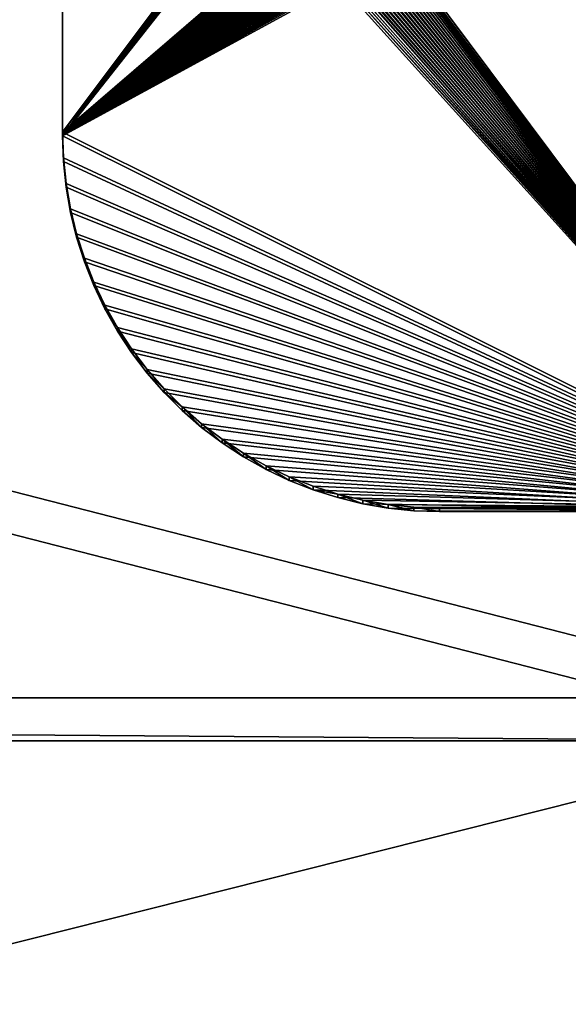
# Model space of a CAD drawing. Extents: x -13.1 to 21, y -2.2 to 32.8.
# Drawn here: x 12.3 to 14.5, y 5.5 to 9.5 of the extents above; entities that cross this region are included whole.
import ezdxf

# ---------------------------------------------------------------- set-up
doc = ezdxf.new("R2010")
doc.units = 0
doc.header["$MEASUREMENT"] = 0
doc.layers.get('0').update_dxf_attribs({"color": 13, "linetype": 'CONTINUOUS'})
doc.layers.add('LUMBER', color=134, linetype='CONTINUOUS')

# ---------------------------------------------------------------- blocks, each defined once
blk = doc.blocks.new('COMPONENT_13')
for p, q in [((0, 6, 1), (23, 6, 1)), ((0, 6), (23, 6))]:
    blk.add_line(p, q)
mesh = blk.add_polyface()
corners = [(0, 6, 1), (23, 6), (0, 6), (23, 6, 1)]
mesh.append_faces([[corners[k] for k in face] for face in [(0, 1, 2), (1, 0, 3)]], dxfattribs={"vtx0": -1})
mesh = blk.add_polyface()
corners = [(23, 0, 1), (0, 6, 1), (0, 0, 1), (23, 6, 1)]
mesh.append_faces([[corners[k] for k in face] for face in [(0, 1, 2), (1, 0, 3)]], dxfattribs={"vtx0": -1})
mesh = blk.add_polyface()
corners = [(23, 6), (0, 0.1132, 0), (0, 6), (23, 0.1132)]
mesh.append_faces([[corners[k] for k in face] for face in [(0, 1, 2), (1, 0, 3)]], dxfattribs={"vtx0": -1})
blk = doc.blocks.new('SEAT_SUPPORT_DXF_1')
for p, q in [((5.0312, 3.0313), (5.0312, 1.5312)), ((5.0312, 3.0313, -0.1875), (5.0312, 1.5312, -0.1875)), ((5.0312, 1.5312), (5.0278, 1.4289)), ((5.0312, 1.5312, -0.1875), (5.0278, 1.4289, -0.1875)), ((5.0312, 1.5312), (5.0312, 1.5312, -0.1875)), ((5.0278, 1.4289), (5.0173, 1.327)), ((5.0278, 1.4289, -0.1875), (5.0173, 1.327, -0.1875)), ((5.0278, 1.4289), (5.0278, 1.4289, -0.1875)), ((5.0173, 1.327), (4.9999, 1.2261)), ((5.0173, 1.327, -0.1875), (4.9999, 1.2261, -0.1875)), ((5.0173, 1.327), (5.0173, 1.327, -0.1875)), ((4.9999, 1.2261), (4.9756, 1.1266)), ((4.9999, 1.2261, -0.1875), (4.9756, 1.1266, -0.1875)), ((4.9999, 1.2261), (4.9999, 1.2261, -0.1875)), ((4.9756, 1.1266), (4.9446, 1.0289)), ((4.9756, 1.1266, -0.1875), (4.9446, 1.0289, -0.1875)), ((4.9756, 1.1266), (4.9756, 1.1266, -0.1875)), ((4.9446, 1.0289), (4.9071, 0.9336)), ((4.9446, 1.0289, -0.1875), (4.9071, 0.9336, -0.1875)), ((4.9446, 1.0289), (4.9446, 1.0289, -0.1875)), ((4.9071, 0.9336), (4.8631, 0.8412)), ((4.9071, 0.9336, -0.1875), (4.8631, 0.8412, -0.1875)), ((4.9071, 0.9336), (4.9071, 0.9336, -0.1875)), ((4.8631, 0.8412), (4.8129, 0.7519)), ((4.8631, 0.8412, -0.1875), (4.8129, 0.7519, -0.1875)), ((4.8631, 0.8412), (4.8631, 0.8412, -0.1875)), ((4.8129, 0.7519), (4.7567, 0.6662)), ((4.8129, 0.7519, -0.1875), (4.7567, 0.6662, -0.1875)), ((4.8129, 0.7519), (4.8129, 0.7519, -0.1875)), ((4.7567, 0.6662), (4.6948, 0.5846)), ((4.7567, 0.6662, -0.1875), (4.6948, 0.5846, -0.1875)), ((4.7567, 0.6662), (4.7567, 0.6662, -0.1875)), ((4.6948, 0.5846), (4.6275, 0.5074)), ((4.6948, 0.5846, -0.1875), (4.6275, 0.5074, -0.1875)), ((4.6948, 0.5846), (4.6948, 0.5846, -0.1875)), ((4.6275, 0.5074), (4.5551, 0.435)), ((4.6275, 0.5074, -0.1875), (4.5551, 0.435, -0.1875)), ((4.6275, 0.5074), (4.6275, 0.5074, -0.1875)), ((4.5551, 0.435), (4.4779, 0.3677)), ((4.5551, 0.435, -0.1875), (4.4779, 0.3677, -0.1875)), ((4.5551, 0.435), (4.5551, 0.435, -0.1875)), ((4.4779, 0.3677), (4.3963, 0.3058)), ((4.4779, 0.3677, -0.1875), (4.3963, 0.3058, -0.1875)), ((4.4779, 0.3677), (4.4779, 0.3677, -0.1875)), ((4.3963, 0.3058), (4.3106, 0.2496)), ((4.3963, 0.3058, -0.1875), (4.3106, 0.2496, -0.1875)), ((4.3963, 0.3058), (4.3963, 0.3058, -0.1875)), ((4.3106, 0.2496), (4.2213, 0.1994)), ((4.3106, 0.2496, -0.1875), (4.2213, 0.1994, -0.1875)), ((4.3106, 0.2496), (4.3106, 0.2496, -0.1875)), ((4.2213, 0.1994), (4.1289, 0.1554)), ((4.2213, 0.1994, -0.1875), (4.1289, 0.1554, -0.1875)), ((4.2213, 0.1994), (4.2213, 0.1994, -0.1875)), ((4.0336, 0.1179), (3.9359, 0.0869)), ((4.0336, 0.1179, -0.1875), (3.9359, 0.0869, -0.1875)), ((4.1289, 0.1554), (4.0336, 0.1179)), ((4.1289, 0.1554, -0.1875), (4.0336, 0.1179, -0.1875)), ((4.0336, 0.1179), (4.0336, 0.1179, -0.1875)), ((4.1289, 0.1554), (4.1289, 0.1554, -0.1875)), ((3.9359, 0.0869), (3.8364, 0.0626)), ((3.9359, 0.0869, -0.1875), (3.8364, 0.0626, -0.1875)), ((3.9359, 0.0869), (3.9359, 0.0869, -0.1875)), ((3.7355, 0.0452), (3.6336, 0.0347)), ((3.7355, 0.0452, -0.1875), (3.6336, 0.0347, -0.1875)), ((3.8364, 0.0626), (3.7355, 0.0452)), ((3.8364, 0.0626, -0.1875), (3.7355, 0.0452, -0.1875)), ((3.7355, 0.0452), (3.7355, 0.0452, -0.1875)), ((3.8364, 0.0626), (3.8364, 0.0626, -0.1875)), ((3.5312, 0.0312), (1.5312, 0.0312)), ((3.5312, 0.0312, -0.1875), (1.5312, 0.0312, -0.1875)), ((3.6336, 0.0347), (3.5312, 0.0312)), ((3.6336, 0.0347, -0.1875), (3.5312, 0.0312, -0.1875)), ((3.5312, 0.0312), (3.5312, 0.0312, -0.1875)), ((3.6336, 0.0347), (3.6336, 0.0347, -0.1875))]:
    blk.add_line(p, q)
mesh = blk.add_polyface()
corners = [(1.5312, 0.0312), (2.1751, 1.1233), (2.1747, 1.1361), (2.1764, 1.1106), (2.1786, 1.098), (2.1816, 1.0856), (2.1855, 1.0735), (2.1902, 1.0616), (2.1957, 1.05), (2.2019, 1.0389), (2.2089, 1.0282), (2.2166, 1.0181), (2.225, 1.0084), (2.2341, 0.9994), (2.2437, 0.991), (2.2539, 0.9833), (3.5312, 0.0312), (2.2645, 0.9763), (2.2757, 0.97), (2.2872, 0.9646), (2.2991, 0.9599), (2.3112, 0.956), (2.3237, 0.953), (2.3362, 0.9508), (2.3489, 0.9495), (2.3617, 0.9491), (2.7377, 0.9491), (2.7505, 0.9495), (2.7632, 0.9508), (2.7757, 0.953), (2.7881, 0.956), (2.8003, 0.9599), (2.8122, 0.9646), (2.8237, 0.97), (2.8349, 0.9763), (2.8455, 0.9833), (2.8557, 0.991), (2.8653, 0.9994), (2.8744, 1.0084), (2.8828, 1.0181), (2.8905, 1.0282), (2.8975, 1.0389), (2.9037, 1.05), (2.9092, 1.0616), (2.9139, 1.0735), (2.9178, 1.0856), (2.9208, 1.098), (2.923, 1.1106), (2.9243, 1.1233), (2.9247, 1.1371), (0.0347, 1.4289), (0.0312, 3.0313), (0.0312, 1.5312), (2.5312, 3.0313), (0.0452, 1.327), (0.0626, 1.2261), (0.0869, 1.1266), (0.1179, 1.0289), (0.1554, 0.9336), (0.1994, 0.8412), (0.2496, 0.7519), (0.3058, 0.6662), (0.3677, 0.5846), (0.435, 0.5074), (0.5074, 0.435), (0.5846, 0.3677), (0.6662, 0.3058), (0.7519, 0.2496), (0.8412, 0.1994), (0.9336, 0.1554), (1.0289, 0.1179), (1.1266, 0.0869), (1.2261, 0.0626), (1.327, 0.0452), (1.4289, 0.0347), (2.1786, 1.1751), (2.1764, 1.1625), (2.1751, 1.1498), (2.1816, 1.1875), (2.1855, 1.1997), (2.1902, 1.2116), (2.1957, 1.2231), (2.2019, 1.2342), (2.2089, 1.2449), (2.2166, 1.2551), (2.225, 1.2647), (2.2341, 1.2737), (2.2437, 1.2821), (2.2539, 1.2898), (2.2645, 1.2969), (2.2757, 1.3031), (2.2872, 1.3086), (2.2991, 1.3133), (2.3112, 1.3171), (2.3237, 1.3202), (2.3362, 1.3223), (2.3489, 1.3236), (2.3617, 1.3241), (2.7377, 1.3241), (5.0312, 3.0313), (2.7505, 1.3236), (2.7632, 1.3223), (2.7757, 1.3202), (2.7881, 1.3171), (2.8003, 1.3133), (2.8122, 1.3086), (2.8237, 1.3031), (2.8349, 1.2969), (2.8455, 1.2898), (2.8557, 1.2821), (2.8653, 1.2737), (2.8744, 1.2647), (2.8828, 1.2551), (2.8905, 1.2449), (2.8975, 1.2342), (2.9037, 1.2231), (2.9092, 1.2116), (2.9139, 1.1997), (2.9178, 1.1875), (2.9208, 1.1751), (2.923, 1.1625), (2.9243, 1.1498), (3.6336, 0.0347), (3.7355, 0.0452), (3.8364, 0.0626), (3.9359, 0.0869), (4.0336, 0.1179), (4.1289, 0.1554), (4.2213, 0.1994), (4.3106, 0.2496), (4.3963, 0.3058), (4.4779, 0.3677), (4.5551, 0.435), (4.6275, 0.5074), (4.6948, 0.5846), (4.7567, 0.6662), (4.8129, 0.7519), (4.8631, 0.8412), (4.9071, 0.9336), (4.9446, 1.0289), (4.9756, 1.1266), (4.9999, 1.2261), (5.0173, 1.327), (5.0278, 1.4289), (5.0312, 1.5312)]
mesh.append_faces([[corners[k] for k in face] for face in [(50, 51, 52), (99, 143, 144)]], dxfattribs={"vtx0": -1})
mesh.append_faces([[corners[k] for k in face] for face in [(1, 0, 3), (3, 0, 4), (4, 0, 5), (5, 0, 6), (6, 0, 7), (7, 0, 8), (8, 0, 9), (9, 0, 10), (10, 0, 11), (11, 0, 12), (12, 0, 13), (13, 0, 14), (14, 0, 15), (15, 16, 17), (17, 16, 18), (18, 16, 19), (19, 16, 20), (20, 16, 21), (21, 16, 22), (22, 16, 23), (23, 16, 24), (24, 16, 25), (25, 16, 26), (26, 16, 27), (27, 16, 28), (28, 16, 29), (29, 16, 30), (30, 16, 31), (31, 16, 32), (32, 16, 33), (33, 16, 34), (34, 16, 35), (35, 16, 36), (36, 16, 37), (37, 16, 38), (38, 16, 39), (39, 16, 40), (40, 16, 41), (41, 16, 42), (42, 16, 43), (43, 16, 44), (44, 16, 45), (45, 16, 46), (46, 16, 47), (47, 16, 48), (48, 16, 49), (51, 50, 53), (75, 0, 76), (76, 0, 77), (77, 0, 2), (53, 98, 99)]], dxfattribs={"vtx0": -1, "vtx1": -1})
mesh.append_faces([[corners[k] for k in face] for face in [(53, 0, 75), (99, 49, 16)]], dxfattribs={"vtx0": -1, "vtx1": -1, "vtx2": -1})
mesh.append_faces([[corners[k] for k in face] for face in [(0, 1, 2), (15, 0, 16), (53, 50, 54), (53, 54, 55), (53, 55, 56), (53, 56, 57), (53, 57, 58), (53, 58, 59), (53, 59, 60), (53, 60, 61), (53, 61, 62), (53, 62, 63), (53, 63, 64), (53, 64, 65), (53, 65, 66), (53, 66, 67), (53, 67, 68), (53, 68, 69), (53, 69, 70), (53, 70, 71), (53, 71, 72), (53, 72, 73), (53, 73, 74), (53, 74, 0), (53, 75, 78), (53, 78, 79), (53, 79, 80), (53, 80, 81), (53, 81, 82), (53, 82, 83), (53, 83, 84), (53, 84, 85), (53, 85, 86), (53, 86, 87), (53, 87, 88), (53, 88, 89), (53, 89, 90), (53, 90, 91), (53, 91, 92), (53, 92, 93), (53, 93, 94), (53, 94, 95), (53, 95, 96), (53, 96, 97), (53, 97, 98), (99, 98, 100), (99, 100, 101), (99, 101, 102), (99, 102, 103), (99, 103, 104), (99, 104, 105), (99, 105, 106), (99, 106, 107), (99, 107, 108), (99, 108, 109), (99, 109, 110), (99, 110, 111), (99, 111, 112), (99, 112, 113), (99, 113, 114), (99, 114, 115), (99, 115, 116), (99, 116, 117), (99, 117, 118), (99, 118, 119), (99, 119, 120), (99, 120, 121), (99, 121, 49), (99, 16, 122), (99, 122, 123), (99, 123, 124), (99, 124, 125), (99, 125, 126), (99, 126, 127), (99, 127, 128), (99, 128, 129), (99, 129, 130), (99, 130, 131), (99, 131, 132), (99, 132, 133), (99, 133, 134), (99, 134, 135), (99, 135, 136), (99, 136, 137), (99, 137, 138), (99, 138, 139), (99, 139, 140), (99, 140, 141), (99, 141, 142), (99, 142, 143)]], dxfattribs={"vtx0": -1, "vtx2": -1})
mesh = blk.add_polyface()
corners = [(2.5312, 3.0313, -0.1875), (0.0312, 1.5312, -0.1875), (0.0312, 3.0313, -0.1875), (0.0347, 1.4289, -0.1875), (0.0452, 1.327, -0.1875), (0.0626, 1.2261, -0.1875), (0.0869, 1.1266, -0.1875), (0.1179, 1.0289, -0.1875), (0.1554, 0.9336, -0.1875), (0.1994, 0.8412, -0.1875), (0.2496, 0.7519, -0.1875), (0.3058, 0.6662, -0.1875), (0.3677, 0.5846, -0.1875), (0.435, 0.5074, -0.1875), (0.5074, 0.435, -0.1875), (0.5846, 0.3677, -0.1875), (0.6662, 0.3058, -0.1875), (0.7519, 0.2496, -0.1875), (0.8412, 0.1994, -0.1875), (0.9336, 0.1554, -0.1875), (1.0289, 0.1179, -0.1875), (1.1266, 0.0869, -0.1875), (1.2261, 0.0626, -0.1875), (1.327, 0.0452, -0.1875), (1.4289, 0.0347, -0.1875), (1.5312, 0.0312, -0.1875), (2.1786, 1.1751, -0.1875), (2.1764, 1.1625, -0.1875), (2.1751, 1.1498, -0.1875), (2.1747, 1.1361, -0.1875), (2.1816, 1.1875, -0.1875), (2.1855, 1.1997, -0.1875), (2.1902, 1.2116, -0.1875), (2.1957, 1.2231, -0.1875), (2.2019, 1.2342, -0.1875), (2.2089, 1.2449, -0.1875), (2.2166, 1.2551, -0.1875), (2.225, 1.2647, -0.1875), (2.2341, 1.2737, -0.1875), (2.2437, 1.2821, -0.1875), (2.2539, 1.2898, -0.1875), (2.2645, 1.2969, -0.1875), (2.2757, 1.3031, -0.1875), (2.2872, 1.3086, -0.1875), (2.2991, 1.3133, -0.1875), (2.3112, 1.3171, -0.1875), (2.3237, 1.3202, -0.1875), (2.3362, 1.3223, -0.1875), (2.3489, 1.3236, -0.1875), (2.3617, 1.3241, -0.1875), (2.7377, 1.3241, -0.1875), (5.0312, 3.0313, -0.1875), (2.7505, 1.3236, -0.1875), (2.7632, 1.3223, -0.1875), (2.7757, 1.3202, -0.1875), (2.7881, 1.3171, -0.1875), (2.8003, 1.3133, -0.1875), (2.8122, 1.3086, -0.1875), (2.8237, 1.3031, -0.1875), (2.8349, 1.2969, -0.1875), (2.8455, 1.2898, -0.1875), (2.8557, 1.2821, -0.1875), (2.8653, 1.2737, -0.1875), (2.8744, 1.2647, -0.1875), (2.8828, 1.2551, -0.1875), (2.8905, 1.2449, -0.1875), (2.8975, 1.2342, -0.1875), (2.9037, 1.2231, -0.1875), (2.9092, 1.2116, -0.1875), (2.9139, 1.1997, -0.1875), (2.9178, 1.1875, -0.1875), (2.9208, 1.1751, -0.1875), (2.923, 1.1625, -0.1875), (2.9243, 1.1498, -0.1875), (2.9247, 1.1371, -0.1875), (3.5312, 0.0312, -0.1875), (3.6336, 0.0347, -0.1875), (3.7355, 0.0452, -0.1875), (3.8364, 0.0626, -0.1875), (3.9359, 0.0869, -0.1875), (4.0336, 0.1179, -0.1875), (4.1289, 0.1554, -0.1875), (4.2213, 0.1994, -0.1875), (4.3106, 0.2496, -0.1875), (4.3963, 0.3058, -0.1875), (4.4779, 0.3677, -0.1875), (4.5551, 0.435, -0.1875), (4.6275, 0.5074, -0.1875), (4.6948, 0.5846, -0.1875), (4.7567, 0.6662, -0.1875), (4.8129, 0.7519, -0.1875), (4.8631, 0.8412, -0.1875), (4.9071, 0.9336, -0.1875), (4.9446, 1.0289, -0.1875), (4.9756, 1.1266, -0.1875), (4.9999, 1.2261, -0.1875), (5.0173, 1.327, -0.1875), (5.0278, 1.4289, -0.1875), (5.0312, 1.5312, -0.1875), (2.2539, 0.9833, -0.1875), (2.2437, 0.991, -0.1875), (2.2341, 0.9994, -0.1875), (2.225, 1.0084, -0.1875), (2.2166, 1.0181, -0.1875), (2.2089, 1.0282, -0.1875), (2.2019, 1.0389, -0.1875), (2.1957, 1.05, -0.1875), (2.1902, 1.0616, -0.1875), (2.1855, 1.0735, -0.1875), (2.1816, 1.0856, -0.1875), (2.1786, 1.098, -0.1875), (2.1764, 1.1106, -0.1875), (2.1751, 1.1233, -0.1875), (2.2645, 0.9763, -0.1875), (2.2757, 0.97, -0.1875), (2.2872, 0.9646, -0.1875), (2.2991, 0.9599, -0.1875), (2.3112, 0.956, -0.1875), (2.3237, 0.953, -0.1875), (2.3362, 0.9508, -0.1875), (2.3489, 0.9495, -0.1875), (2.3617, 0.9491, -0.1875), (2.7377, 0.9491, -0.1875), (2.7505, 0.9495, -0.1875), (2.7632, 0.9508, -0.1875), (2.7757, 0.953, -0.1875), (2.7881, 0.956, -0.1875), (2.8003, 0.9599, -0.1875), (2.8122, 0.9646, -0.1875), (2.8237, 0.97, -0.1875), (2.8349, 0.9763, -0.1875), (2.8455, 0.9833, -0.1875), (2.8557, 0.991, -0.1875), (2.8653, 0.9994, -0.1875), (2.8744, 1.0084, -0.1875), (2.8828, 1.0181, -0.1875), (2.8905, 1.0282, -0.1875), (2.8975, 1.0389, -0.1875), (2.9037, 1.05, -0.1875), (2.9092, 1.0616, -0.1875), (2.9139, 1.0735, -0.1875), (2.9178, 1.0856, -0.1875), (2.9208, 1.098, -0.1875), (2.923, 1.1106, -0.1875), (2.9243, 1.1233, -0.1875)]
mesh.append_faces([[corners[k] for k in face] for face in [(0, 1, 2), (97, 51, 98)]], dxfattribs={"vtx0": -1})
mesh.append_faces([[corners[k] for k in face] for face in [(1, 0, 3), (3, 0, 4), (4, 0, 5), (5, 0, 6), (6, 0, 7), (7, 0, 8), (8, 0, 9), (9, 0, 10), (10, 0, 11), (11, 0, 12), (12, 0, 13), (13, 0, 14), (14, 0, 15), (15, 0, 16), (16, 0, 17), (17, 0, 18), (18, 0, 19), (19, 0, 20), (20, 0, 21), (21, 0, 22), (22, 0, 23), (23, 0, 24), (24, 0, 25), (26, 0, 30), (30, 0, 31), (31, 0, 32), (32, 0, 33), (33, 0, 34), (34, 0, 35), (35, 0, 36), (36, 0, 37), (37, 0, 38), (38, 0, 39), (39, 0, 40), (40, 0, 41), (41, 0, 42), (42, 0, 43), (43, 0, 44), (44, 0, 45), (45, 0, 46), (46, 0, 47), (47, 0, 48), (48, 0, 49), (49, 0, 50), (50, 51, 52), (52, 51, 53), (53, 51, 54), (54, 51, 55), (55, 51, 56), (56, 51, 57), (57, 51, 58), (58, 51, 59), (59, 51, 60), (60, 51, 61), (61, 51, 62), (62, 51, 63), (63, 51, 64), (64, 51, 65), (65, 51, 66), (66, 51, 67), (67, 51, 68), (68, 51, 69), (69, 51, 70), (70, 51, 71), (71, 51, 72), (72, 51, 73), (73, 51, 74), (75, 51, 76), (76, 51, 77), (77, 51, 78), (78, 51, 79), (79, 51, 80), (80, 51, 81), (81, 51, 82), (82, 51, 83), (83, 51, 84), (84, 51, 85), (85, 51, 86), (86, 51, 87), (87, 51, 88), (88, 51, 89), (89, 51, 90), (90, 51, 91), (91, 51, 92), (92, 51, 93), (93, 51, 94), (94, 51, 95), (95, 51, 96), (96, 51, 97), (25, 99, 75), (99, 25, 100), (100, 25, 101), (101, 25, 102), (102, 25, 103), (103, 25, 104), (104, 25, 105), (105, 25, 106), (106, 25, 107), (107, 25, 108), (108, 25, 109), (109, 25, 110), (110, 25, 111), (111, 25, 112), (112, 25, 29)]], dxfattribs={"vtx0": -1, "vtx1": -1})
mesh.append_faces([[corners[k] for k in face] for face in [(25, 0, 26), (74, 51, 75)]], dxfattribs={"vtx0": -1, "vtx1": -1, "vtx2": -1})
mesh.append_faces([[corners[k] for k in face] for face in [(25, 26, 27), (25, 27, 28), (25, 28, 29), (50, 0, 51), (75, 99, 113), (75, 113, 114), (75, 114, 115), (75, 115, 116), (75, 116, 117), (75, 117, 118), (75, 118, 119), (75, 119, 120), (75, 120, 121), (75, 121, 122), (75, 122, 123), (75, 123, 124), (75, 124, 125), (75, 125, 126), (75, 126, 127), (75, 127, 128), (75, 128, 129), (75, 129, 130), (75, 130, 131), (75, 131, 132), (75, 132, 133), (75, 133, 134), (75, 134, 135), (75, 135, 136), (75, 136, 137), (75, 137, 138), (75, 138, 139), (75, 139, 140), (75, 140, 141), (75, 141, 142), (75, 142, 143), (75, 143, 144), (75, 144, 74)]], dxfattribs={"vtx0": -1, "vtx2": -1})
mesh = blk.add_polyface()
corners = [(5.0312, 3.0313, -0.1875), (5.0312, 1.5312), (5.0312, 1.5312, -0.1875), (5.0312, 3.0313)]
mesh.append_faces([[corners[k] for k in face] for face in [(0, 1, 2), (1, 0, 3)]], dxfattribs={"vtx0": -1})
mesh = blk.add_polyface()
corners = [(5.0312, 1.5312, -0.1875), (5.0278, 1.4289), (5.0278, 1.4289, -0.1875), (5.0312, 1.5312)]
mesh.append_faces([[corners[k] for k in face] for face in [(0, 1, 2), (1, 0, 3)]], dxfattribs={"vtx0": -1})
mesh = blk.add_polyface()
corners = [(5.0278, 1.4289, -0.1875), (5.0173, 1.327), (5.0173, 1.327, -0.1875), (5.0278, 1.4289)]
mesh.append_faces([[corners[k] for k in face] for face in [(0, 1, 2), (1, 0, 3)]], dxfattribs={"vtx0": -1})
mesh = blk.add_polyface()
corners = [(5.0173, 1.327, -0.1875), (4.9999, 1.2261), (4.9999, 1.2261, -0.1875), (5.0173, 1.327)]
mesh.append_faces([[corners[k] for k in face] for face in [(0, 1, 2), (1, 0, 3)]], dxfattribs={"vtx0": -1})
mesh = blk.add_polyface()
corners = [(4.9999, 1.2261, -0.1875), (4.9756, 1.1266), (4.9756, 1.1266, -0.1875), (4.9999, 1.2261)]
mesh.append_faces([[corners[k] for k in face] for face in [(0, 1, 2), (1, 0, 3)]], dxfattribs={"vtx0": -1})
mesh = blk.add_polyface()
corners = [(4.9446, 1.0289, -0.1875), (4.9756, 1.1266), (4.9446, 1.0289), (4.9756, 1.1266, -0.1875)]
mesh.append_faces([[corners[k] for k in face] for face in [(0, 1, 2), (1, 0, 3)]], dxfattribs={"vtx0": -1})
mesh = blk.add_polyface()
corners = [(4.9446, 1.0289, -0.1875), (4.9071, 0.9336), (4.9071, 0.9336, -0.1875), (4.9446, 1.0289)]
mesh.append_faces([[corners[k] for k in face] for face in [(0, 1, 2), (1, 0, 3)]], dxfattribs={"vtx0": -1})
mesh = blk.add_polyface()
corners = [(4.9071, 0.9336, -0.1875), (4.8631, 0.8412), (4.8631, 0.8412, -0.1875), (4.9071, 0.9336)]
mesh.append_faces([[corners[k] for k in face] for face in [(0, 1, 2), (1, 0, 3)]], dxfattribs={"vtx0": -1})
mesh = blk.add_polyface()
corners = [(4.8631, 0.8412, -0.1875), (4.8129, 0.7519), (4.8129, 0.7519, -0.1875), (4.8631, 0.8412)]
mesh.append_faces([[corners[k] for k in face] for face in [(0, 1, 2), (1, 0, 3)]], dxfattribs={"vtx0": -1})
mesh = blk.add_polyface()
corners = [(4.8129, 0.7519, -0.1875), (4.7567, 0.6662), (4.7567, 0.6662, -0.1875), (4.8129, 0.7519)]
mesh.append_faces([[corners[k] for k in face] for face in [(0, 1, 2), (1, 0, 3)]], dxfattribs={"vtx0": -1})
mesh = blk.add_polyface()
corners = [(4.7567, 0.6662, -0.1875), (4.6948, 0.5846), (4.6948, 0.5846, -0.1875), (4.7567, 0.6662)]
mesh.append_faces([[corners[k] for k in face] for face in [(0, 1, 2), (1, 0, 3)]], dxfattribs={"vtx0": -1})
mesh = blk.add_polyface()
corners = [(4.6948, 0.5846, -0.1875), (4.6275, 0.5074), (4.6275, 0.5074, -0.1875), (4.6948, 0.5846)]
mesh.append_faces([[corners[k] for k in face] for face in [(0, 1, 2), (1, 0, 3)]], dxfattribs={"vtx0": -1})
mesh = blk.add_polyface()
corners = [(4.6275, 0.5074), (4.5551, 0.435, -0.1875), (4.6275, 0.5074, -0.1875), (4.5551, 0.435)]
mesh.append_faces([[corners[k] for k in face] for face in [(0, 1, 2), (1, 0, 3)]], dxfattribs={"vtx0": -1})
mesh = blk.add_polyface()
corners = [(4.5551, 0.435), (4.4779, 0.3677, -0.1875), (4.5551, 0.435, -0.1875), (4.4779, 0.3677)]
mesh.append_faces([[corners[k] for k in face] for face in [(0, 1, 2), (1, 0, 3)]], dxfattribs={"vtx0": -1})
mesh = blk.add_polyface()
corners = [(4.4779, 0.3677), (4.3963, 0.3058, -0.1875), (4.4779, 0.3677, -0.1875), (4.3963, 0.3058)]
mesh.append_faces([[corners[k] for k in face] for face in [(0, 1, 2), (1, 0, 3)]], dxfattribs={"vtx0": -1})
mesh = blk.add_polyface()
corners = [(4.3963, 0.3058, -0.1875), (4.3106, 0.2496), (4.3106, 0.2496, -0.1875), (4.3963, 0.3058)]
mesh.append_faces([[corners[k] for k in face] for face in [(0, 1, 2), (1, 0, 3)]], dxfattribs={"vtx0": -1})
mesh = blk.add_polyface()
corners = [(4.3106, 0.2496), (4.2213, 0.1994, -0.1875), (4.3106, 0.2496, -0.1875), (4.2213, 0.1994)]
mesh.append_faces([[corners[k] for k in face] for face in [(0, 1, 2), (1, 0, 3)]], dxfattribs={"vtx0": -1})
mesh = blk.add_polyface()
corners = [(4.2213, 0.1994), (4.1289, 0.1554, -0.1875), (4.2213, 0.1994, -0.1875), (4.1289, 0.1554)]
mesh.append_faces([[corners[k] for k in face] for face in [(0, 1, 2), (1, 0, 3)]], dxfattribs={"vtx0": -1})
mesh = blk.add_polyface()
corners = [(4.0336, 0.1179), (3.9359, 0.0869, -0.1875), (4.0336, 0.1179, -0.1875), (3.9359, 0.0869)]
mesh.append_faces([[corners[k] for k in face] for face in [(0, 1, 2), (1, 0, 3)]], dxfattribs={"vtx0": -1})
mesh = blk.add_polyface()
corners = [(4.1289, 0.1554), (4.0336, 0.1179, -0.1875), (4.1289, 0.1554, -0.1875), (4.0336, 0.1179)]
mesh.append_faces([[corners[k] for k in face] for face in [(0, 1, 2), (1, 0, 3)]], dxfattribs={"vtx0": -1})
mesh = blk.add_polyface()
corners = [(3.9359, 0.0869, -0.1875), (3.8364, 0.0626), (3.8364, 0.0626, -0.1875), (3.9359, 0.0869)]
mesh.append_faces([[corners[k] for k in face] for face in [(0, 1, 2), (1, 0, 3)]], dxfattribs={"vtx0": -1})
mesh = blk.add_polyface()
corners = [(3.7355, 0.0452), (3.6336, 0.0347, -0.1875), (3.7355, 0.0452, -0.1875), (3.6336, 0.0347)]
mesh.append_faces([[corners[k] for k in face] for face in [(0, 1, 2), (1, 0, 3)]], dxfattribs={"vtx0": -1})
mesh = blk.add_polyface()
corners = [(3.8364, 0.0626), (3.7355, 0.0452, -0.1875), (3.8364, 0.0626, -0.1875), (3.7355, 0.0452)]
mesh.append_faces([[corners[k] for k in face] for face in [(0, 1, 2), (1, 0, 3)]], dxfattribs={"vtx0": -1})
mesh = blk.add_polyface()
corners = [(3.5312, 0.0312), (1.5312, 0.0312, -0.1875), (3.5312, 0.0312, -0.1875), (1.5312, 0.0312)]
mesh.append_faces([[corners[k] for k in face] for face in [(0, 1, 2), (1, 0, 3)]], dxfattribs={"vtx0": -1})
mesh = blk.add_polyface()
corners = [(3.6336, 0.0347, -0.1875), (3.5312, 0.0312), (3.5312, 0.0312, -0.1875), (3.6336, 0.0347)]
mesh.append_faces([[corners[k] for k in face] for face in [(0, 1, 2), (1, 0, 3)]], dxfattribs={"vtx0": -1})
blk = doc.blocks.new('COMPONENT_3')
for p, q in [((23.5, -0.062, 1), (0.5, -0.062, 1)), ((0.5, -0.062, 0), (23.5, -0.062))]:
    blk.add_line(p, q)
mesh = blk.add_polyface()
corners = [(0.5, 5.937, 0), (0.5, -0.062, 0), (0.5, 0, 0), (23.5, -0.062), (23.5, 5.9375)]
mesh.append_faces([[corners[k] for k in face] for face in [(0, 1, 2), (3, 0, 4)]], dxfattribs={"vtx0": -1})
mesh.append_faces([[corners[k] for k in face] for face in [(1, 0, 3)]], dxfattribs={"vtx0": -1, "vtx1": -1})
mesh = blk.add_polyface()
corners = [(23.5, -0.062, 1), (0.5, 5.937, 1), (0.5, -0.062, 1), (23.5, 5.937, 1)]
mesh.append_faces([[corners[k] for k in face] for face in [(0, 1, 2), (1, 0, 3)]], dxfattribs={"vtx0": -1})
mesh = blk.add_polyface()
corners = [(23.5, -0.062), (0.5, -0.062, 1), (0.5, -0.062, 0), (23.5, -0.062, 1)]
mesh.append_faces([[corners[k] for k in face] for face in [(0, 1, 2), (1, 0, 3)]], dxfattribs={"vtx0": -1})

msp = doc.modelspace()

# ---------------------------------------------------------------- block references
at = {"color": 15, "extrusion": (2.06795e-25, 0.076183, 0.997094), "rotation": 90.00000085377346}
msp.add_blockref('SEAT_SUPPORT_DXF_1', (-12.4066, -13.0935, -6.7752), dxfattribs=at)
at = {"color": 8, "extrusion": (0, 0.170313, 0.98539), "rotation": 180}
msp.add_blockref('COMPONENT_13', (7.5621, -1.6458, -5.5071), dxfattribs=at)
at = {"layer": 'LUMBER', "color": 8, "extrusion": (-1.81754e-09, 0.170313, 0.98539), "rotation": 179.9999994038589}
msp.add_blockref('COMPONENT_3', (8.0621, -7.7079, -5.5071), dxfattribs=at)

doc.saveas('drawing.dxf')
